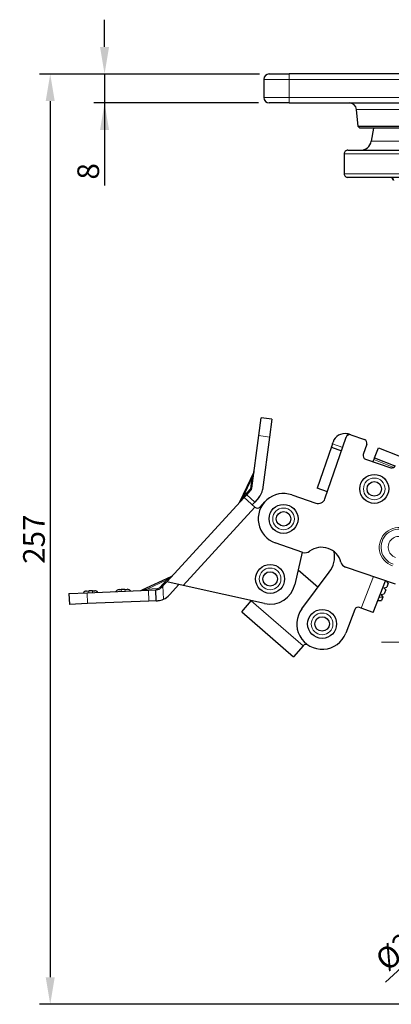
# Model space of a CAD drawing. Units: millimetres. Extents: x 524 to 6824, y 346 to 1237.
# Drawn here: x 3358 to 3461, y 559 to 831 of the extents above; entities that cross this region are included whole.
import ezdxf

# ---------------------------------------------------------------- set-up
doc = ezdxf.new("R2010")
doc.units = ezdxf.units.MM
doc.linetypes.add('CENTER', pattern=[50.8, 31.75, -6.35, 6.35, -6.35])
doc.layers.get('0').update_dxf_attribs({"color": 3})
for name, color, linetype, lineweight in [('1.외형선', 3, 'Continuous', 25), ('2.외형선얇음', 5, 'Continuous', 9), ('3.중심선', 1, 'CENTER', 9)]:
    doc.layers.add(name, color=color, linetype=linetype, lineweight=lineweight)
doc.styles.add('GDD', font='romans.shx', dxfattribs={"oblique": 15, "bigfont": 'whgtxt.shx'})
doc.dimstyles.new('GDOK-3X', dxfattribs={"dimscale": 3, "dimtxt": 2, "dimasz": 2.5, "dimexe": 1, "dimexo": 1, "dimgap": 0.5, "dimtad": 1, "dimdsep": 46, "dimtxsty": 'GDD', "dimcen": 0, "dimclrd": 1, "dimclre": 1, "dimclrt": 4, "dimazin": 2, "dimtfac": 0.5, "dimtmove": 0, "dimatfit": 3, "dimfxl": 0, "dimfrac": 2, "dimtolj": 1, "dimarcsym": 0})

# ---------------------------------------------------------------- blocks, each defined once
blk = doc.blocks.new('*D443')
at = {"color": 1, "lineweight": -2}
for p, q in [((3423.97, 815.89), (3363.47, 815.89)), ((3366.47, 808.39), (3366.47, 566.39)), ((3558.97, 558.89), (3363.47, 558.89))]:
    blk.add_line(p, q, dxfattribs=at)
at = {"color": 1}
for points in [[(3367.72, 808.39), (3365.22, 808.39), (3366.47, 815.89)], [(3365.22, 566.39), (3367.72, 566.39), (3366.47, 558.89)]]:
    blk.add_solid(points, dxfattribs=at)
at = {"layer": 'Defpoints', "color": 0}
for p in [(3426.97, 815.89), (3366.47, 558.89), (3561.97, 558.89)]:
    blk.add_point(p, dxfattribs=at)
at = {"color": 4, "insert": (3361.97, 687.39), "char_height": 6, "attachment_point": 5, "rotation": 90, "style": 'GDD'}
blk.add_mtext('\\A1;257', dxfattribs=at)
blk = doc.blocks.new('*D444')
at = {"color": 1, "lineweight": -2}
for p, q in [((3381.47, 823.39), (3381.47, 830.89)), ((3424.31, 815.89), (3378.47, 815.89)), ((3381.47, 815.89), (3381.47, 807.89)), ((3423.97, 807.89), (3378.47, 807.89)), ((3381.47, 807.89), (3381.47, 785.11)), ((3381.47, 800.39), (3381.47, 792.89))]:
    blk.add_line(p, q, dxfattribs=at)
at = {"color": 1}
for points in [[(3380.22, 823.39), (3382.72, 823.39), (3381.47, 815.89)], [(3382.72, 800.39), (3380.22, 800.39), (3381.47, 807.89)]]:
    blk.add_solid(points, dxfattribs=at)
at = {"layer": 'Defpoints', "color": 0}
for p in [(3427.31, 815.89), (3381.47, 807.89), (3426.97, 807.89)]:
    blk.add_point(p, dxfattribs=at)
at = {"color": 4, "insert": (3376.97, 789), "char_height": 6, "attachment_point": 5, "rotation": 90, "style": 'GDD'}
blk.add_mtext('\\A1;8', dxfattribs=at)
blk = doc.blocks.new('*D445')
at = {"color": 1, "lineweight": -2}
blk.add_line((3459.05, 565.02), (3482.54, 586.45), dxfattribs=at)
at = {"color": 1}
blk.add_solid([(3483.38, 585.53), (3481.7, 587.38), (3488.08, 591.51)], dxfattribs=at)
at = {"layer": 'Defpoints', "color": 0}
for p in [(3635.85, 726.28), (3488.08, 591.51)]:
    blk.add_point(p, dxfattribs=at)
at = {"color": 4, "insert": (3464.99, 576.53), "char_height": 6, "attachment_point": 5, "rotation": 42.3671, "style": 'GDD'}
blk.add_mtext('\\A1;%%c200', dxfattribs=at)

msp = doc.modelspace()

# ---------------------------------------------------------------- linework, layer by layer
at = {"layer": '1.외형선'}
for p, q in [((3425.468, 814.393), (3425.468, 809.393)), ((3426.968, 815.893), (3432.468, 815.893)), ((3577.468, 815.893), (3432.468, 815.893)), ((3432.468, 807.893), (3426.968, 807.893)), ((3432.468, 807.893), (3498.493, 807.893)), ((3451.493, 801.392), (3451.084, 806.068)), ((3558.443, 801.392), (3451.493, 801.392)), ((3452.036, 800.893), (3451.493, 801.392)), ((3557.899, 800.893), (3452.036, 800.893)), ((3455.772, 800.893), (3455.14, 797.31)), ((3448.689, 794.831), (3499.968, 794.831)), ((3447.686, 793.831), (3447.686, 788.331)), ((3499.968, 787.331), (3448.689, 787.331)), ((3424.074, 715.988), (3424.735, 720.945)), ((3427.709, 720.548), (3424.735, 720.945)), ((3427.709, 720.548), (3427.048, 715.592)), ((3422.133, 701.433), (3424.074, 715.988)), ((3427.048, 715.592), (3425.107, 701.036)), ((3442.369, 698.571), (3448.239, 715.586)), ((3449.511, 716.206), (3449.038, 716.369)), ((3449.511, 716.206), (3453.292, 714.901)), ((3444.142, 712.91), (3440.185, 701.44)), ((3444.133, 712.772), (3446.935, 711.805)), ((3444.425, 713.729), (3444.142, 712.91)), ((3444.425, 713.729), (3444.588, 714.202)), ((3453.911, 713.63), (3452.933, 710.794)), ((3456.081, 709.818), (3457.162, 712.616)), ((3457.162, 712.616), (3462.759, 710.453)), ((3453.552, 709.522), (3460.547, 707.109)), ((3455.695, 708.818), (3455.901, 709.351)), ((3456.081, 709.818), (3455.901, 709.351)), ((3456.081, 709.818), (3461.678, 707.655)), ((3422.687, 705.937), (3418.773, 697.579)), ((3420.738, 699.648), (3420.061, 698.912)), ((3420.738, 699.648), (3421.878, 700.888)), ((3433.208, 699.615), (3439.826, 697.332)), ((3443.021, 700.461), (3440.185, 701.44)), ((3420.061, 698.912), (3398.646, 675.619)), ((3420.061, 698.912), (3423.006, 696.204)), ((3422.27, 696.881), (3422.946, 697.617)), ((3424.087, 698.858), (3422.946, 697.617)), ((3424.419, 696.264), (3425.772, 697.736)), ((3436.282, 683.745), (3428.642, 686.381)), ((3436.048, 683.826), (3434.05, 674.881)), ((3434.961, 678.96), (3440.489, 674.169)), ((3435.98, 668.169), (3443.564, 678.261)), ((3461.844, 674.926), (3448.03, 679.692)), ((3399.819, 677.008), (3391.8, 673.285)), ((3397.573, 674.452), (3398.646, 675.619)), ((3403.154, 674.612), (3398.646, 675.619)), ((3402.027, 674.864), (3399.385, 671.99)), ((3425.692, 669.576), (3403.154, 674.612)), ((3455.653, 667.1), (3459.05, 675.89)), ((3459.865, 675.224), (3459.435, 675.757)), ((3459.865, 675.224), (3459.435, 674.112)), ((3371.637, 672.362), (3376.633, 672.571)), ((3371.637, 672.362), (3371.763, 669.364)), ((3376.478, 673.065), (3377.112, 673.092)), ((3376.633, 672.571), (3393.618, 673.285)), ((3378.111, 673.134), (3377.112, 673.092)), ((3378.111, 673.134), (3378.744, 673.161)), ((3385.47, 673.443), (3386.104, 673.47)), ((3387.103, 673.512), (3386.104, 673.47)), ((3387.103, 673.512), (3387.736, 673.538)), ((3393.618, 673.285), (3395.616, 673.369)), ((3395.788, 673.376), (3395.616, 673.369)), ((3395.742, 670.371), (3395.616, 673.369)), ((3397.573, 674.452), (3397.176, 674.02)), ((3457.916, 672.122), (3458.714, 672.247)), ((3458.423, 671.493), (3457.916, 672.122)), ((3458.637, 673.987), (3459.435, 674.112)), ((3459.144, 673.358), (3458.637, 673.987)), ((3459.144, 673.358), (3458.714, 672.247)), ((3376.759, 669.574), (3371.763, 669.364)), ((3393.744, 670.287), (3376.759, 669.574)), ((3395.742, 670.371), (3393.744, 670.287)), ((3395.742, 670.371), (3395.914, 670.378)), ((3419.359, 667.339), (3421.979, 670.362)), ((3421.979, 670.362), (3422.01, 670.398)), ((3456.964, 670.491), (3458.028, 670.47)), ((3458.367, 671.347), (3458.028, 670.47)), ((3458.423, 671.493), (3458.367, 671.347)), ((3419.359, 667.339), (3433.717, 654.895)), ((3450.629, 667.969), (3448.106, 661.44)), ((3452.389, 668.362), (3451.922, 668.542)), ((3455.653, 667.1), (3452.389, 668.362)), ((3436.337, 657.918), (3433.717, 654.895)), ((3436.378, 657.965), (3436.337, 657.918))]:
    msp.add_line(p, q, dxfattribs=at)
for centre, radius in [((3455.995, 701.274), 4), ((3455.995, 701.274), 2), ((3430.925, 692.998), 4), ((3430.925, 692.998), 2), ((3427.218, 676.407), 4), ((3427.218, 676.407), 2), ((3441.576, 663.964), 4), ((3441.576, 663.964), 2)]:
    msp.add_circle(centre, radius, dxfattribs=at)
for centre, radius, start, end in [((3426.968, 814.393), 1.5, 90, 180), ((3426.968, 809.393), 1.5, 180, 270), ((3449.091, 805.893), 2, 5, 90), ((3452.186, 797.831), 3, 270, 350), ((3460.398, 786.431), 0.9, 0, 90), ((3447.897, 713.06), 3.5, 79.17777, 160.96456), ((3449.185, 715.26), 1, 70.96456, 160.96456), ((3452.966, 713.956), 1, 340.96456, 70.96456), ((3453.878, 710.467), 1, 160.96456, 250.96456), ((3454.762, 709.178), 1, 336.96446, 338.87018), ((3460.873, 708.054), 1, 250.96456, 340.96456), ((3421.782, 706.361), 1, 334.90462, 352.40462), ((3421.142, 701.565), 1, 317.40462, 352.40462), ((3430.925, 692.998), 7, 70.96456, 250.96456), ((3421.142, 701.565), 4, 317.40462, 352.40462), ((3417.867, 698.003), 1, 317.40462, 334.90462), ((3440.478, 699.223), 2, 250.96456, 340.96456), ((3423.683, 696.941), 1, 227.40462, 317.40462), ((3436.934, 685.636), 2, 250.96456, 306.90789), ((3441.438, 679.639), 5.5, 15.02123, 126.90789), ((3437.809, 682.586), 7.2, 323.07394, 10.72954), ((3448.682, 681.583), 2, 195.02123, 250.96456), ((3399.398, 677.915), 1, 294.90462, 317.40462), ((3427.218, 676.407), 7, 257.40462, 347.40462), ((3376.52, 672.066), 1, 92.40462, 152.40462), ((3378.786, 672.161), 1, 32.40462, 92.40462), ((3385.512, 672.444), 1, 92.40462, 152.40462), ((3387.778, 672.539), 1, 32.40462, 92.40462), ((3391.379, 674.192), 1, 272.40462, 294.90462), ((3395.704, 675.374), 5, 293.85439, 317.40462), ((3441.576, 663.964), 7, 143.07394, 338.87018), ((3451.562, 667.609), 1, 68.87018, 158.87018), ((3437.133, 657.311), 1, 56.26552, 139.08476)]:
    msp.add_arc(centre, radius, start, end, dxfattribs=at)
for points, knots in [([(3448.689, 794.831), (3448.565, 794.831), (3448.419, 794.802), (3448.19, 794.707), (3448.067, 794.625), (3447.892, 794.45), (3447.809, 794.327), (3447.715, 794.099), (3447.686, 793.954), (3447.686, 793.831)], [-0.14838372, -0.14838372, -0.14838372, -0.14838372, -0.11116838, -0.11116838, -0.07402923, -0.07402923, -0.03697871, -0.03697871, 0, 0, 0, 0]), ([(3447.686, 788.331), (3447.686, 788.208), (3447.715, 788.063), (3447.809, 787.835), (3447.892, 787.712), (3448.067, 787.537), (3448.19, 787.455), (3448.419, 787.36), (3448.565, 787.331), (3448.689, 787.331)], [-0.59355255, -0.59355255, -0.59355255, -0.59355255, -0.55657384, -0.55657384, -0.51952332, -0.51952332, -0.48238416, -0.48238416, -0.44516883, -0.44516883, -0.44516883, -0.44516883]), ([(3449.038, 716.369), (3449.002, 716.381), (3448.964, 716.394), (3448.807, 716.442), (3448.677, 716.474), (3448.554, 716.498)], [0.405726636, 0.405726636, 0.405726636, 0.405726636, 0.41827135, 0.41827135, 0.455967752, 0.455967752, 0.455967752, 0.455967752]), ([(3444.133, 712.772), (3444.116, 712.778), (3444.113, 712.805), (3444.13, 712.871), (3444.135, 712.89), (3444.142, 712.91)], [-0.151013488, -0.151013488, -0.151013488, -0.151013488, -0.113215662, -0.113215662, -0.100764218, -0.100764218, -0.100764218, -0.100764218]), ([(3397.176, 674.02), (3397.157, 673.999), (3397.137, 673.979), (3397.021, 673.863), (3396.907, 673.771), (3396.674, 673.62), (3396.554, 673.56), (3396.329, 673.47), (3396.213, 673.437), (3396.007, 673.394), (3395.916, 673.384), (3395.822, 673.377), (3395.805, 673.376), (3395.788, 673.376)], [-1.13766127, -1.13766127, -1.13766127, -1.13766127, -1.12899757, -1.12899757, -1.08766818, -1.08766818, -1.04633879, -1.04633879, -0.99963016, -0.99963016, -0.95292152, -0.95292152, -0.94091862, -0.94091862, -0.94091862, -0.94091862]), ([(3395.914, 670.378), (3396.015, 670.383), (3396.161, 670.392), (3396.508, 670.436), (3396.738, 670.476), (3397.229, 670.605), (3397.49, 670.697), (3397.726, 670.801)], [0.07998129, 0.07998129, 0.07998129, 0.07998129, 0.15077242, 0.15077242, 0.22826754, 0.22826754, 0.30576266, 0.30576266, 0.30576266, 0.30576266])]:
    msp.add_open_spline(points, degree=3, knots=knots, dxfattribs=at)
at = {"layer": '2.외형선얇음'}
for p, q in [((3432.468, 814.393), (3425.468, 814.393)), ((3432.468, 814.393), (3432.468, 815.893)), ((3432.468, 814.393), (3432.468, 809.393)), ((3432.468, 814.393), (3577.468, 814.393)), ((3425.468, 809.393), (3432.468, 809.393)), ((3432.468, 809.393), (3432.468, 807.893)), ((3498.493, 809.393), (3432.468, 809.393)), ((3558.852, 806.068), (3451.084, 806.068)), ((3455.14, 797.31), (3554.795, 797.31)), ((3447.686, 793.831), (3499.968, 793.831)), ((3447.686, 788.331), (3499.968, 788.331)), ((3424.074, 715.988), (3427.048, 715.592)), ((3448.554, 716.498), (3448.239, 715.586)), ((3447.261, 712.751), (3444.425, 713.729)), ((3455.901, 709.351), (3461.422, 707.218)), ((3422.164, 704.13), (3422.687, 705.937)), ((3419.826, 699.137), (3422.164, 704.13)), ((3422.164, 704.13), (3421.782, 701.265)), ((3418.773, 697.579), (3419.826, 699.137)), ((3421.782, 701.265), (3419.826, 699.137)), ((3422.946, 697.617), (3420.738, 699.648)), ((3403.154, 674.612), (3423.006, 696.204)), ((3393.206, 673.614), (3398.66, 676.146)), ((3398.66, 676.146), (3396.738, 674.056)), ((3398.66, 676.146), (3399.819, 677.008)), ((3455.739, 677.032), (3452.389, 668.362)), ((3376.759, 669.574), (3376.633, 672.571)), ((3377.112, 673.092), (3377.133, 672.592)), ((3378.111, 673.134), (3378.132, 672.634)), ((3386.104, 673.47), (3386.125, 672.97)), ((3387.103, 673.512), (3387.124, 673.012)), ((3391.8, 673.285), (3393.206, 673.614)), ((3396.044, 673.734), (3393.206, 673.614)), ((3393.618, 673.285), (3393.744, 670.287)), ((3397.726, 670.801), (3397.573, 674.452)), ((3436.337, 657.918), (3421.979, 670.362)), ((3458.367, 671.347), (3457.303, 671.368))]:
    msp.add_line(p, q, dxfattribs=at)
for centre in [(3455.995, 701.274), (3430.925, 692.998), (3427.218, 676.407), (3441.576, 663.964)]:
    msp.add_circle(centre, 3, dxfattribs=at)
for centre, radius, start, end in [((3462.816, 685.169), 5.449, 70.96456, 250.96456), ((3462.816, 685.169), 4.96, 70.96456, 250.96456), ((3462.816, 685.169), 3, 70.96456, 250.96456), ((3396.002, 674.733), 1, 272.40462, 317.40462)]:
    msp.add_arc(centre, radius, start, end, dxfattribs=at)
for centre, major_axis, ratio, start_param, end_param in [((3460.513, 786.431), (0, 0.9), 0.9396926, 4.712389, 6.2831853), ((3421.524, 704.43), (0.991, -0.132), 0.2879679, 5.4525133, 6.2831853), ((3419.186, 699.437), (0.736, -0.677), 0.2879679, 0, 0.830672), ((3421.142, 701.565), (0.991, -0.132), 0.2879679, 5.4525133, 6.2831853), ((3421.142, 701.565), (0.736, -0.677), 0.2879679, 0, 0.830672), ((3398.362, 676.788), (0.736, -0.677), 0.3574067, 5.4242995, 6.2831853), ((3392.909, 674.256), (0.042, -0.999), 0.3574067, 0, 0.8588857), ((3395.746, 674.375), (0.042, -0.999), 0.3574067, 0, 0.8588858), ((3396.44, 674.697), (0.736, -0.677), 0.3574067, 5.4242995, 6.2831853)]:
    msp.add_ellipse(centre, major_axis=major_axis, ratio=ratio, start_param=start_param, end_param=end_param, dxfattribs=at)
at = {"layer": '3.중심선'}
msp.add_line((3457.968, 658.893), (3665.968, 658.893), dxfattribs=at)

# ---------------------------------------------------------------- dimensions: what is measured, and where the dimension line sits
for base, p1, p2, picture, middle in [((3381.468, 807.893), (3427.305, 815.893), (3426.968, 807.893), '*D444', (3381.468, 789)), ((3366.468, 558.893), (3426.968, 815.893), (3561.968, 558.893), '*D443', (3366.468, 687.393))]:
    dim = msp.add_linear_dim(base=base, p1=p1, p2=p2, angle=90, dimstyle='GDOK-3X')
    dim.commit()
    dim.dimension.update_dxf_attribs({"geometry": picture, "text_midpoint": middle, "dimtype": 160})
dim = msp.add_diameter_dim_2p(p1=(3635.852, 726.281), p2=(3488.083, 591.506), dimstyle='GDOK-3X', override={"dimtofl": 0})
dim.commit()
dim.dimension.update_dxf_attribs({"geometry": '*D445', "text_midpoint": (3464.991, 576.534)})

doc.saveas('drawing.dxf')
